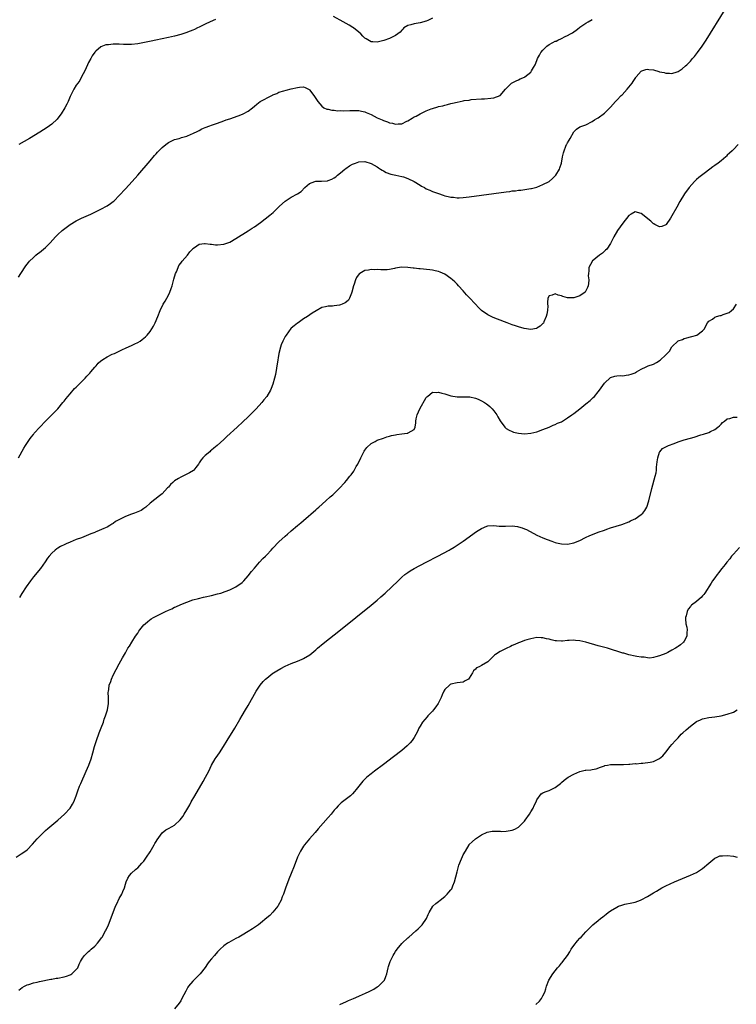
# Model space of a CAD drawing. Units: inches. Extents: x 2571000 to 2574000, y 1500000 to 1503000.
# Drawn here: x 2572625 to 2572858, y 1501349 to 1501670 of the extents above; entities that cross this region are included whole.
import ezdxf

# ---------------------------------------------------------------- set-up
doc = ezdxf.new("R2010")
doc.units = ezdxf.units.IN
doc.header["$MEASUREMENT"] = 0
doc.layers.add('LD25711500_10ft', color=60, linetype='Continuous')

msp = doc.modelspace()

# ---------------------------------------------------------------- linework, layer by layer
at = {"layer": 'LD25711500_10ft'}
for points, elevation in [([(2572624.17, 1501527), (2572625.87, 1501530.13), (2572626.43, 1501531), (2572627.78, 1501533), (2572628.31, 1501533.69), (2572629, 1501534.56), (2572629.32, 1501535), (2572631.07, 1501537), (2572632.97, 1501539), (2572637, 1501543.01), (2572638.62, 1501545), (2572639, 1501545.42), (2572639.68, 1501546.32), (2572640.22, 1501547), (2572641, 1501547.85), (2572642.46, 1501549.54), (2572643, 1501550.04), (2572643.45, 1501550.55), (2572645, 1501552.09), (2572645.88, 1501553), (2572646.39, 1501553.61), (2572647, 1501554.19), (2572647.37, 1501554.63), (2572647.73, 1501555), (2572649, 1501556.54), (2572649.44, 1501557), (2572650.17, 1501557.83), (2572651, 1501558.58), (2572651.25, 1501558.75), (2572651.66, 1501559), (2572653, 1501559.92), (2572654.72, 1501560.72), (2572655.39, 1501561), (2572657.83, 1501562.17), (2572659.22, 1501562.78), (2572661, 1501563.53), (2572662.08, 1501564.08), (2572663, 1501564.52), (2572663.75, 1501565), (2572664.48, 1501565.52), (2572665.55, 1501566.45), (2572666.08, 1501567), (2572667, 1501568.14), (2572667.6, 1501569), (2572668.1, 1501569.9), (2572668.69, 1501571), (2572669.54, 1501573), (2572670.33, 1501575), (2572671.34, 1501577), (2572671.97, 1501578.03), (2572672.53, 1501579), (2572673, 1501579.93), (2572673.49, 1501581), (2572673.89, 1501582.11), (2572674.17, 1501583), (2572674.8, 1501585.2), (2572675.35, 1501587), (2572675.61, 1501587.61), (2572676.15, 1501589), (2572676.42, 1501589.58), (2572677, 1501590.37), (2572677.43, 1501591), (2572679.17, 1501593), (2572679.94, 1501594.06), (2572680.86, 1501595), (2572681, 1501595.18), (2572681.52, 1501595.52), (2572683, 1501596.62), (2572684.75, 1501596.75), (2572685, 1501596.83), (2572686.55, 1501596.55), (2572687, 1501596.58), (2572688.38, 1501596.38), (2572689, 1501596.38), (2572691, 1501596.55), (2572692.37, 1501597), (2572693, 1501597.25), (2572695, 1501598.38), (2572699, 1501600.88), (2572700.27, 1501601.73), (2572701, 1501602.19), (2572703, 1501603.62), (2572706.02, 1501605.98), (2572707.07, 1501606.93), (2572709.2, 1501609), (2572711, 1501610.54), (2572711.63, 1501611), (2572713, 1501611.86), (2572715, 1501612.94), (2572716.23, 1501613.77), (2572717.48, 1501615), (2572719, 1501616.35), (2572720.66, 1501617), (2572721, 1501617.1), (2572722.9, 1501617.1), (2572724.77, 1501617.23), (2572725, 1501617.27), (2572726.22, 1501617.78), (2572727, 1501618.2), (2572727.48, 1501618.52), (2572728.08, 1501619), (2572729, 1501619.8), (2572730.46, 1501621), (2572730.75, 1501621.25), (2572731.93, 1501622.07), (2572733, 1501622.64), (2572733.97, 1501623), (2572735, 1501623.35), (2572737, 1501623.46), (2572739, 1501622.85), (2572741, 1501621.74), (2572741.42, 1501621.42), (2572742.13, 1501621), (2572742.65, 1501620.65), (2572743, 1501620.49), (2572743.94, 1501619.94), (2572745.39, 1501619.39), (2572747.03, 1501619.03), (2572749, 1501618.64), (2572749.53, 1501618.47), (2572751, 1501617.95), (2572753, 1501616.98), (2572755, 1501615.73), (2572755.48, 1501615.48), (2572756.37, 1501615), (2572757, 1501614.63), (2572758.15, 1501614.15), (2572759, 1501613.77), (2572760.98, 1501613.02), (2572762.53, 1501612.53), (2572763, 1501612.34), (2572764.13, 1501612.13), (2572765, 1501611.85), (2572765.83, 1501611.83), (2572767, 1501611.64), (2572767.7, 1501611.7), (2572769, 1501611.72), (2572771, 1501611.95), (2572775, 1501612.48), (2572779, 1501613.04), (2572783, 1501613.65), (2572784.23, 1501613.77), (2572785, 1501613.92), (2572786.04, 1501613.96), (2572787, 1501614.14), (2572787.83, 1501614.17), (2572791, 1501614.65), (2572791.25, 1501614.75), (2572793, 1501615.17), (2572795, 1501615.95), (2572797, 1501617.03), (2572798.08, 1501617.92), (2572799, 1501618.78), (2572799.16, 1501619), (2572800.33, 1501621), (2572800.54, 1501621.46), (2572801.07, 1501623), (2572801.41, 1501625), (2572801.73, 1501626.27), (2572801.87, 1501627), (2572802.43, 1501628.43), (2572802.7, 1501629), (2572802.82, 1501629.18), (2572803, 1501629.58), (2572803.55, 1501630.45), (2572803.84, 1501631), (2572805, 1501633.14), (2572805.96, 1501634.04), (2572807, 1501634.74), (2572809, 1501635.47), (2572811, 1501636.49), (2572811.76, 1501637), (2572812.54, 1501637.46), (2572813, 1501637.69), (2572815, 1501639.2), (2572817, 1501641.21), (2572818.59, 1501643), (2572819, 1501643.41), (2572820.5, 1501645), (2572820.76, 1501645.24), (2572822.4, 1501647), (2572823, 1501647.72), (2572824.01, 1501649), (2572824.42, 1501649.58), (2572825.21, 1501650.79), (2572825.37, 1501651), (2572827, 1501652.89), (2572827.24, 1501653), (2572828.51, 1501653.49), (2572829, 1501653.57), (2572829.48, 1501653.48), (2572831, 1501653.33), (2572832.78, 1501652.78), (2572833, 1501652.72), (2572834.42, 1501652.42), (2572835, 1501652.22), (2572836.26, 1501652.26), (2572837, 1501652.14), (2572838.71, 1501652.71), (2572839, 1501652.77), (2572839.36, 1501653), (2572840.33, 1501653.67), (2572841.4, 1501654.6), (2572841.81, 1501655), (2572843, 1501656.2), (2572843.73, 1501657), (2572844.31, 1501657.69), (2572845.36, 1501659), (2572846.82, 1501661), (2572848.14, 1501663), (2572854.3, 1501673)], 8620), ([(2572624.19, 1501585.81), (2572624.96, 1501587), (2572626.53, 1501589.47), (2572627, 1501590.06), (2572627.39, 1501590.61), (2572627.74, 1501591), (2572629, 1501592.27), (2572629.84, 1501593), (2572630.49, 1501593.51), (2572631, 1501593.88), (2572631.63, 1501594.37), (2572633, 1501595.52), (2572634.43, 1501597), (2572636.24, 1501599), (2572637, 1501599.72), (2572638.43, 1501601), (2572641.01, 1501602.99), (2572643, 1501604.15), (2572644.72, 1501605), (2572647.68, 1501606.32), (2572651, 1501607.93), (2572653, 1501609.01), (2572654.17, 1501609.83), (2572655, 1501610.47), (2572655.28, 1501610.72), (2572657, 1501612.4), (2572659, 1501614.54), (2572661.24, 1501617), (2572663, 1501619), (2572667, 1501623.74), (2572668.51, 1501625.49), (2572669, 1501626.03), (2572669.47, 1501626.53), (2572671, 1501628.04), (2572672.2, 1501629), (2572673, 1501629.63), (2572675, 1501630.61), (2572676.48, 1501631), (2572677, 1501631.16), (2572677.26, 1501631.26), (2572679, 1501631.77), (2572680.42, 1501632.42), (2572681, 1501632.65), (2572682.59, 1501633.41), (2572683, 1501633.63), (2572683.93, 1501634.07), (2572685, 1501634.51), (2572685.33, 1501634.67), (2572686.14, 1501635), (2572687.39, 1501635.39), (2572689, 1501635.95), (2572691, 1501636.69), (2572691.79, 1501637), (2572693, 1501637.39), (2572695.69, 1501638.31), (2572697.12, 1501638.88), (2572697.37, 1501639), (2572699, 1501639.91), (2572700.37, 1501641), (2572701, 1501641.47), (2572701.82, 1501642.18), (2572702.86, 1501643), (2572706.63, 1501645), (2572706.89, 1501645.11), (2572707, 1501645.19), (2572708.35, 1501645.65), (2572709, 1501646.04), (2572710.54, 1501646.54), (2572711.3, 1501646.7), (2572713, 1501647.1), (2572715, 1501647.63), (2572715.73, 1501647.73), (2572717, 1501647.81), (2572717.59, 1501647.59), (2572718.89, 1501646.89), (2572719, 1501646.8), (2572720.36, 1501645), (2572720.62, 1501644.62), (2572721.64, 1501643), (2572723, 1501641.47), (2572723.63, 1501641), (2572724.56, 1501640.56), (2572725, 1501640.49), (2572726.19, 1501640.19), (2572727, 1501640.15), (2572728.03, 1501640.03), (2572729, 1501640.04), (2572730.01, 1501640.01), (2572732.05, 1501640.05), (2572733, 1501640.09), (2572734.07, 1501640.07), (2572735, 1501640.09), (2572735.88, 1501639.88), (2572737, 1501639.68), (2572737.45, 1501639.45), (2572738.44, 1501639), (2572739, 1501638.76), (2572741, 1501637.74), (2572741.52, 1501637.52), (2572742.59, 1501637), (2572743, 1501636.82), (2572744.36, 1501636.36), (2572745, 1501636.11), (2572745.97, 1501635.97), (2572747, 1501635.64), (2572747.79, 1501635.79), (2572749, 1501635.78), (2572750.61, 1501636.61), (2572751, 1501636.76), (2572752.43, 1501637.57), (2572753, 1501637.98), (2572753.74, 1501638.26), (2572755.02, 1501639.02), (2572757, 1501639.95), (2572758.63, 1501640.63), (2572759, 1501640.76), (2572760.73, 1501641.27), (2572761, 1501641.36), (2572762.34, 1501641.66), (2572763, 1501641.88), (2572763.94, 1501642.06), (2572765, 1501642.38), (2572765.53, 1501642.47), (2572767, 1501642.86), (2572769, 1501643.24), (2572769.31, 1501643.31), (2572771, 1501643.51), (2572771.63, 1501643.63), (2572775, 1501643.89), (2572775.91, 1501643.91), (2572778.06, 1501644.06), (2572779, 1501644.21), (2572781, 1501644.99), (2572782.75, 1501647), (2572784.78, 1501649), (2572785, 1501649.14), (2572786.22, 1501649.78), (2572787, 1501650.11), (2572787.6, 1501650.4), (2572789, 1501650.92), (2572789.12, 1501651), (2572791, 1501652.59), (2572791.31, 1501653), (2572791.93, 1501654.07), (2572792.4, 1501655), (2572793, 1501656.32), (2572793.26, 1501657), (2572793.89, 1501658.11), (2572794.32, 1501659), (2572795, 1501659.78), (2572796.2, 1501661), (2572797, 1501661.54), (2572798.23, 1501662.23), (2572799, 1501662.64), (2572799.28, 1501662.72), (2572799.83, 1501663), (2572801, 1501663.54), (2572802.18, 1501664.18), (2572803, 1501664.5), (2572803.95, 1501665), (2572804.62, 1501665.38), (2572805, 1501665.73), (2572805.78, 1501666.22), (2572806.74, 1501667), (2572807, 1501667.18), (2572809, 1501668.51), (2572809.76, 1501669), (2572811, 1501669.75)], 8630), ([(2572688.3, 1501669.7), (2572686.55, 1501669), (2572685, 1501668.15), (2572683.49, 1501667.49), (2572683, 1501667.25), (2572682.42, 1501667), (2572681.53, 1501666.47), (2572681, 1501666.29), (2572680.13, 1501665.87), (2572678.64, 1501665.36), (2572677, 1501664.86), (2572675, 1501664.33), (2572673, 1501663.87), (2572671, 1501663.43), (2572668.94, 1501663), (2572667.37, 1501662.63), (2572665.71, 1501662.29), (2572663, 1501661.82), (2572661, 1501661.6), (2572660.42, 1501661.58), (2572658.39, 1501661.61), (2572657, 1501661.74), (2572655, 1501661.73), (2572653.48, 1501661.48), (2572652.58, 1501661.42), (2572651, 1501660.78), (2572649.41, 1501659.41), (2572649, 1501659.08), (2572648.11, 1501657.89), (2572647.68, 1501657), (2572647, 1501655.72), (2572646.64, 1501655), (2572645.75, 1501653), (2572644.74, 1501651), (2572644.13, 1501649.87), (2572643.46, 1501649), (2572643, 1501648.31), (2572642.23, 1501647), (2572641.8, 1501646.2), (2572641, 1501644.64), (2572640.3, 1501643), (2572639.89, 1501642.11), (2572639.28, 1501641), (2572638.02, 1501639), (2572637, 1501637.63), (2572636.72, 1501637.28), (2572635, 1501635.62), (2572633.49, 1501634.51), (2572631.09, 1501633), (2572627.76, 1501631), (2572624.27, 1501629)], 8640), ([(2572759, 1501670.16), (2572757.44, 1501669.44), (2572757, 1501669.2), (2572756.86, 1501669.14), (2572756.17, 1501669), (2572755, 1501668.65), (2572753, 1501668.31), (2572751.99, 1501667.99), (2572751, 1501667.78), (2572749.7, 1501667), (2572749.38, 1501666.62), (2572749, 1501666.26), (2572748.44, 1501665.56), (2572747.71, 1501665), (2572747, 1501664.49), (2572746.11, 1501664.11), (2572745, 1501663.52), (2572743.13, 1501662.87), (2572741, 1501662.37), (2572739.55, 1501662.45), (2572739, 1501662.45), (2572737.39, 1501663.39), (2572737, 1501663.65), (2572736.34, 1501664.34), (2572735.69, 1501665), (2572735, 1501665.59), (2572733.28, 1501667), (2572733.11, 1501667.11), (2572731.88, 1501667.88), (2572729.96, 1501669), (2572726.72, 1501670.72)], 8640), ([(2572858.62, 1501629), (2572857, 1501627.44), (2572856.59, 1501627), (2572855.76, 1501626.24), (2572855, 1501625.5), (2572854.76, 1501625.24), (2572854.51, 1501625), (2572853, 1501623.7), (2572852.11, 1501623), (2572851, 1501622.21), (2572850.27, 1501621.73), (2572847.95, 1501619.95), (2572845.71, 1501618.29), (2572845, 1501617.61), (2572844.66, 1501617.34), (2572844.32, 1501617), (2572842.57, 1501615), (2572841.13, 1501613), (2572839.58, 1501610.42), (2572838.58, 1501608.58), (2572837, 1501605.75), (2572836.52, 1501605), (2572835.11, 1501603), (2572835, 1501602.87), (2572833.68, 1501602.32), (2572833, 1501602.21), (2572831.41, 1501603), (2572831.15, 1501603.15), (2572831, 1501603.2), (2572830.11, 1501604.11), (2572827, 1501606.6), (2572825, 1501607.09), (2572823.68, 1501606.32), (2572823, 1501605.87), (2572821, 1501603.44), (2572819.23, 1501601), (2572818.05, 1501599), (2572817.74, 1501598.26), (2572817.13, 1501597), (2572817, 1501596.77), (2572815.76, 1501595), (2572815.4, 1501594.6), (2572815, 1501594.27), (2572814.34, 1501593.66), (2572813.43, 1501593), (2572811.06, 1501591), (2572811, 1501590.92), (2572809.94, 1501589), (2572809.92, 1501587.92), (2572809.79, 1501587), (2572809.76, 1501586.24), (2572809.9, 1501585), (2572809.8, 1501583.8), (2572809.7, 1501583), (2572809.52, 1501582.48), (2572808.85, 1501581.15), (2572808.73, 1501581), (2572807, 1501579.72), (2572805, 1501579.07), (2572803.1, 1501579.1), (2572803, 1501579.11), (2572801.5, 1501579.5), (2572801, 1501579.75), (2572799.94, 1501579.94), (2572799, 1501580.43), (2572797.95, 1501579.95), (2572797, 1501579.79), (2572796.57, 1501579), (2572796.44, 1501577.56), (2572796.52, 1501577), (2572796.54, 1501576.54), (2572796.48, 1501575), (2572796.24, 1501573.76), (2572796.05, 1501573), (2572795.29, 1501571.29), (2572795.12, 1501570.88), (2572795, 1501570.71), (2572794.13, 1501569.87), (2572793, 1501569.18), (2572792.87, 1501569.13), (2572791, 1501568.84), (2572788.89, 1501569.11), (2572787, 1501569.64), (2572786.02, 1501569.98), (2572785, 1501570.35), (2572783.38, 1501571), (2572780.17, 1501572.17), (2572778.75, 1501572.75), (2572777, 1501573.61), (2572775.01, 1501575.01), (2572773.97, 1501575.97), (2572773, 1501577), (2572771, 1501579.2), (2572770.12, 1501580.12), (2572769, 1501581.4), (2572767.53, 1501583), (2572767, 1501583.55), (2572766.27, 1501584.27), (2572765.48, 1501585), (2572765, 1501585.42), (2572763, 1501586.83), (2572761.5, 1501587.5), (2572761, 1501587.65), (2572759.92, 1501587.92), (2572759, 1501588.07), (2572758.19, 1501588.19), (2572755, 1501588.54), (2572754.57, 1501588.57), (2572753, 1501588.76), (2572752.77, 1501588.76), (2572751, 1501588.99), (2572748.96, 1501589.04), (2572747, 1501588.73), (2572746.65, 1501588.65), (2572745, 1501588.31), (2572744.25, 1501588.25), (2572743, 1501588.19), (2572742.19, 1501588.19), (2572741, 1501588.28), (2572740.26, 1501588.26), (2572739, 1501588.35), (2572738.14, 1501588.14), (2572737, 1501588.04), (2572735.32, 1501587), (2572735.13, 1501586.87), (2572734.27, 1501585.73), (2572733.96, 1501585), (2572733.52, 1501583.52), (2572733.31, 1501583), (2572732.77, 1501581), (2572732.6, 1501580.6), (2572732.02, 1501579), (2572731.64, 1501578.36), (2572731, 1501577.76), (2572730.57, 1501577.43), (2572729.64, 1501577), (2572729, 1501576.77), (2572728.71, 1501576.71), (2572727, 1501576.51), (2572726.39, 1501576.39), (2572725, 1501576.41), (2572724.12, 1501576.12), (2572723, 1501575.95), (2572721.09, 1501574.91), (2572719.87, 1501574.13), (2572718.31, 1501573), (2572717, 1501572.22), (2572715.26, 1501571), (2572715, 1501570.84), (2572713.98, 1501570.02), (2572713, 1501569.19), (2572712.91, 1501569.09), (2572711.31, 1501567), (2572711, 1501566.46), (2572710.26, 1501565), (2572709.77, 1501563.77), (2572709.5, 1501563), (2572708.98, 1501561), (2572708.44, 1501557.56), (2572708.35, 1501557), (2572708.17, 1501556.16), (2572707.84, 1501554.16), (2572707.55, 1501553), (2572707.03, 1501551), (2572706.46, 1501549.54), (2572706.22, 1501549), (2572705.01, 1501547), (2572704.13, 1501545.87), (2572703.4, 1501545), (2572701.58, 1501543), (2572701, 1501542.39), (2572699, 1501540.38), (2572697.27, 1501538.73), (2572695.41, 1501537), (2572692.06, 1501533.94), (2572691, 1501532.94), (2572688.85, 1501531), (2572687.82, 1501530.18), (2572687, 1501529.46), (2572686.73, 1501529.27), (2572686.45, 1501529), (2572685, 1501527.79), (2572684.2, 1501527), (2572683.64, 1501526.36), (2572683, 1501525.34), (2572682.76, 1501525), (2572681.91, 1501523.91), (2572681.23, 1501523), (2572681.12, 1501522.88), (2572679.89, 1501522.11), (2572677, 1501520.77), (2572676.32, 1501520.32), (2572675, 1501519.49), (2572674.41, 1501519), (2572673.69, 1501518.31), (2572673, 1501517.49), (2572672.75, 1501517.25), (2572671, 1501515.33), (2572669.7, 1501514.3), (2572669, 1501513.74), (2572668.56, 1501513.44), (2572667, 1501512.21), (2572665.69, 1501511), (2572665.29, 1501510.71), (2572665, 1501510.55), (2572664.09, 1501509.91), (2572661.98, 1501509), (2572661, 1501508.66), (2572659, 1501507.88), (2572655.76, 1501506.24), (2572655, 1501505.65), (2572654.55, 1501505.45), (2572653.9, 1501505), (2572653, 1501504.49), (2572651.99, 1501503.99), (2572649.71, 1501503), (2572649.18, 1501502.82), (2572649, 1501502.74), (2572647.7, 1501502.3), (2572647, 1501501.98), (2572644.65, 1501501), (2572643, 1501500.4), (2572641, 1501499.57), (2572639.74, 1501499), (2572639.21, 1501498.79), (2572637.87, 1501498.13), (2572637, 1501497.64), (2572636.61, 1501497.39), (2572636.07, 1501497), (2572635, 1501496.02), (2572634.12, 1501495), (2572633.66, 1501494.34), (2572632.88, 1501493.12), (2572631.37, 1501491), (2572629, 1501488.25), (2572628.03, 1501487), (2572626.64, 1501485), (2572625.2, 1501482.8), (2572624.49, 1501481.51)], 8610), ([(2572623.36, 1501397), (2572625, 1501398.11), (2572625.57, 1501398.43), (2572627, 1501399.44), (2572628.78, 1501401.22), (2572630.29, 1501403), (2572631, 1501403.74), (2572632.29, 1501405), (2572633, 1501405.63), (2572633.71, 1501406.29), (2572635, 1501407.37), (2572637, 1501409.09), (2572639.17, 1501411), (2572641, 1501412.98), (2572641.77, 1501414.22), (2572642.16, 1501415), (2572642.91, 1501417), (2572643.44, 1501418.56), (2572644.08, 1501420.08), (2572644.43, 1501421), (2572646.19, 1501425), (2572647.04, 1501427), (2572647.79, 1501429), (2572648.36, 1501431), (2572648.88, 1501433), (2572649.52, 1501435), (2572650.48, 1501437.52), (2572651.13, 1501439.13), (2572651.82, 1501441), (2572652.11, 1501441.89), (2572652.54, 1501443), (2572653.13, 1501445), (2572653.44, 1501447), (2572653.47, 1501447.47), (2572653.46, 1501449), (2572653.41, 1501450.59), (2572653.44, 1501451), (2572653.57, 1501451.57), (2572653.74, 1501453), (2572654.19, 1501454.19), (2572654.44, 1501455), (2572655, 1501456.2), (2572655.94, 1501458.06), (2572657, 1501459.93), (2572658.06, 1501461.94), (2572659, 1501463.54), (2572659.79, 1501465), (2572660.27, 1501465.73), (2572661.03, 1501467), (2572662.31, 1501469), (2572663, 1501469.98), (2572663.4, 1501470.6), (2572663.7, 1501471), (2572665, 1501472.6), (2572665.4, 1501473), (2572666.25, 1501473.75), (2572667.41, 1501474.59), (2572668.1, 1501475), (2572672.04, 1501477), (2572673, 1501477.43), (2572674.1, 1501477.9), (2572675, 1501478.37), (2572675.45, 1501478.55), (2572677, 1501479.25), (2572679, 1501480.06), (2572681, 1501480.75), (2572682.78, 1501481.22), (2572684.39, 1501481.61), (2572685, 1501481.73), (2572687, 1501482.2), (2572689, 1501482.71), (2572690.02, 1501483), (2572691.51, 1501483.51), (2572693, 1501484.08), (2572695, 1501484.97), (2572697, 1501486.4), (2572697.56, 1501487), (2572699, 1501488.61), (2572700.03, 1501489.97), (2572701, 1501491.11), (2572702.69, 1501493), (2572703.79, 1501494.21), (2572704.58, 1501495), (2572705, 1501495.47), (2572706.43, 1501497), (2572707, 1501497.63), (2572709, 1501499.67), (2572711, 1501501.47), (2572711.83, 1501502.17), (2572713, 1501503.21), (2572715.07, 1501505), (2572716.12, 1501505.88), (2572717, 1501506.66), (2572721, 1501510.13), (2572721.48, 1501510.52), (2572722.01, 1501511), (2572724.31, 1501513), (2572725.73, 1501514.27), (2572726.54, 1501515), (2572728.63, 1501517), (2572730.49, 1501519), (2572731, 1501519.6), (2572732.09, 1501521), (2572732.52, 1501521.48), (2572733.35, 1501522.65), (2572734.18, 1501524.18), (2572734.68, 1501525), (2572735.66, 1501527), (2572736.81, 1501529.19), (2572737, 1501529.48), (2572737.66, 1501530.34), (2572739, 1501531.63), (2572740.37, 1501532.37), (2572741, 1501532.73), (2572743, 1501533.43), (2572744.15, 1501533.85), (2572745, 1501534.03), (2572745.69, 1501534.31), (2572747, 1501534.54), (2572747.37, 1501534.63), (2572749, 1501534.84), (2572750.8, 1501535), (2572751, 1501535.04), (2572751.14, 1501535.14), (2572753, 1501536.28), (2572753.42, 1501537), (2572753.59, 1501538.41), (2572753.61, 1501539), (2572753.72, 1501539.72), (2572753.98, 1501541), (2572754.89, 1501543), (2572757, 1501546.61), (2572757.17, 1501546.83), (2572757.36, 1501547), (2572759, 1501548.34), (2572760.31, 1501548.31), (2572761, 1501548.4), (2572762.05, 1501548.05), (2572763, 1501547.84), (2572763.63, 1501547.63), (2572765, 1501547.23), (2572767, 1501546.86), (2572767.13, 1501546.87), (2572769, 1501546.83), (2572769.15, 1501546.85), (2572771.16, 1501546.84), (2572773, 1501546.47), (2572773.87, 1501546.13), (2572775, 1501545.6), (2572775.93, 1501545), (2572776.56, 1501544.56), (2572777, 1501544.28), (2572777.73, 1501543.73), (2572778.48, 1501543), (2572779, 1501542.29), (2572780, 1501541), (2572780.33, 1501540.32), (2572781, 1501539.08), (2572782.58, 1501537), (2572782.78, 1501536.78), (2572783, 1501536.61), (2572784.03, 1501536.03), (2572785, 1501535.55), (2572785.42, 1501535.42), (2572787, 1501535.01), (2572789, 1501534.86), (2572791, 1501535), (2572793, 1501535.49), (2572795, 1501536.23), (2572797, 1501537), (2572798.37, 1501537.63), (2572799, 1501537.82), (2572799.72, 1501538.28), (2572801, 1501538.77), (2572801.34, 1501539), (2572803, 1501540), (2572804.38, 1501541), (2572804.73, 1501541.27), (2572805, 1501541.42), (2572807.02, 1501542.98), (2572809, 1501544.56), (2572810.32, 1501545.68), (2572811.37, 1501546.63), (2572811.73, 1501547), (2572813, 1501548.53), (2572813.36, 1501549), (2572815, 1501551.35), (2572817, 1501553.16), (2572818.39, 1501553.61), (2572819, 1501553.7), (2572820.23, 1501553.77), (2572821, 1501553.72), (2572822.1, 1501553.9), (2572823, 1501554), (2572823.74, 1501554.26), (2572825, 1501554.73), (2572825.18, 1501554.82), (2572825.47, 1501555), (2572827, 1501555.83), (2572828.66, 1501556.66), (2572829.3, 1501557), (2572831, 1501557.56), (2572831.99, 1501558.01), (2572833.22, 1501558.78), (2572835, 1501560.52), (2572836.21, 1501561.79), (2572837, 1501563.16), (2572839, 1501565.07), (2572840.41, 1501565.59), (2572841, 1501565.91), (2572841.9, 1501566.1), (2572843, 1501566.38), (2572843.49, 1501566.51), (2572845.07, 1501567), (2572847, 1501568.34), (2572847.63, 1501569), (2572848.01, 1501569.99), (2572848.56, 1501571), (2572849, 1501571.47), (2572850.21, 1501572.21), (2572851, 1501572.8), (2572851.51, 1501573), (2572852.67, 1501573.33), (2572853, 1501573.4), (2572853.66, 1501573.66), (2572855, 1501574.07), (2572855.65, 1501574.35), (2572856.45, 1501575), (2572857, 1501575.56), (2572858.01, 1501577)], 8600), ([(2572624.32, 1501353.68), (2572625.41, 1501354.59), (2572626.1, 1501355), (2572627, 1501355.43), (2572627.56, 1501355.56), (2572629, 1501356.04), (2572630.28, 1501356.28), (2572631, 1501356.49), (2572634.74, 1501357.26), (2572635, 1501357.29), (2572636.44, 1501357.56), (2572637, 1501357.63), (2572639, 1501358.03), (2572639.75, 1501358.25), (2572641, 1501358.7), (2572641.2, 1501358.8), (2572641.52, 1501359), (2572643, 1501360.43), (2572643.45, 1501361), (2572643.88, 1501362.12), (2572644.39, 1501363), (2572645, 1501364.11), (2572645.66, 1501365), (2572647, 1501366.34), (2572647.36, 1501366.64), (2572647.85, 1501367), (2572649, 1501368.04), (2572649.93, 1501369), (2572651, 1501370.38), (2572651.25, 1501370.75), (2572651.4, 1501371), (2572652.53, 1501373), (2572652.69, 1501373.31), (2572653.44, 1501375), (2572654.96, 1501379), (2572655.79, 1501381), (2572656.16, 1501381.84), (2572657, 1501383.53), (2572657.8, 1501385), (2572658.15, 1501385.85), (2572658.64, 1501387), (2572659, 1501388.18), (2572659.28, 1501389), (2572659.81, 1501390.19), (2572660.28, 1501391), (2572661, 1501391.82), (2572662.29, 1501393), (2572662.7, 1501393.3), (2572663, 1501393.55), (2572663.73, 1501394.27), (2572664.34, 1501395), (2572665, 1501395.73), (2572665.82, 1501397), (2572667, 1501398.7), (2572668.37, 1501401), (2572668.59, 1501401.41), (2572669, 1501402.12), (2572669.34, 1501402.66), (2572671, 1501404.96), (2572672.15, 1501405.85), (2572673, 1501406.38), (2572674.26, 1501407), (2572675, 1501407.43), (2572676.87, 1501409.13), (2572677.72, 1501410.28), (2572678.18, 1501411), (2572679, 1501412.39), (2572679.95, 1501414.05), (2572680.46, 1501415), (2572681.61, 1501417), (2572684.36, 1501421.64), (2572685.13, 1501423), (2572686.14, 1501425), (2572687.07, 1501426.93), (2572688.27, 1501429), (2572688.55, 1501429.45), (2572689.63, 1501431), (2572690.95, 1501433), (2572692.18, 1501435), (2572694.6, 1501439), (2572696.21, 1501441.79), (2572697, 1501443.07), (2572698.15, 1501445), (2572699, 1501446.37), (2572701.62, 1501451), (2572702.88, 1501453), (2572703.82, 1501454.18), (2572704.64, 1501455), (2572705, 1501455.31), (2572707, 1501456.86), (2572707.2, 1501457), (2572708.3, 1501457.7), (2572709.58, 1501458.42), (2572711, 1501459.17), (2572713, 1501460.04), (2572715, 1501460.78), (2572716.58, 1501461.42), (2572717, 1501461.63), (2572719.09, 1501462.91), (2572721, 1501464.51), (2572721.55, 1501465), (2572723.44, 1501466.56), (2572729.1, 1501471), (2572734.01, 1501475), (2572739.02, 1501479), (2572741, 1501480.67), (2572742.23, 1501481.77), (2572743.57, 1501483), (2572747.79, 1501487), (2572749, 1501488.13), (2572750.05, 1501489), (2572751, 1501489.73), (2572751.77, 1501490.23), (2572753, 1501490.93), (2572756.96, 1501493), (2572760.74, 1501495), (2572764.41, 1501497), (2572764.78, 1501497.22), (2572766.03, 1501497.97), (2572767.69, 1501499), (2572769, 1501499.9), (2572773.34, 1501503), (2572775, 1501504.04), (2572776.71, 1501504.71), (2572777, 1501504.84), (2572779, 1501504.95), (2572780.78, 1501504.78), (2572782.76, 1501504.76), (2572785, 1501504.82), (2572786.65, 1501504.65), (2572787, 1501504.6), (2572788.22, 1501504.22), (2572789, 1501503.93), (2572789.63, 1501503.63), (2572793, 1501501.88), (2572794.98, 1501500.98), (2572796.41, 1501500.41), (2572797.86, 1501499.86), (2572799, 1501499.46), (2572799.36, 1501499.36), (2572801, 1501499), (2572803, 1501498.94), (2572805, 1501499.3), (2572807, 1501500.09), (2572808.89, 1501501.11), (2572810.24, 1501501.76), (2572811.69, 1501502.31), (2572813, 1501502.76), (2572815, 1501503.47), (2572815.81, 1501503.81), (2572817, 1501504.24), (2572818.8, 1501504.8), (2572820.7, 1501505.3), (2572823, 1501506.22), (2572823.52, 1501506.48), (2572824.74, 1501507), (2572825, 1501507.14), (2572827, 1501508.52), (2572827.54, 1501509), (2572828.14, 1501509.86), (2572828.8, 1501511), (2572829.46, 1501513), (2572830.49, 1501517), (2572831.59, 1501521), (2572831.85, 1501522.15), (2572831.95, 1501523), (2572831.98, 1501523.98), (2572832.24, 1501525.76), (2572832.36, 1501527), (2572833, 1501528.87), (2572833.06, 1501529), (2572833.98, 1501530.02), (2572835, 1501530.55), (2572835.27, 1501530.73), (2572835.91, 1501531), (2572837.7, 1501531.69), (2572839, 1501532.17), (2572841, 1501532.85), (2572843, 1501533.44), (2572844.22, 1501533.78), (2572846.46, 1501534.46), (2572847.31, 1501534.69), (2572849, 1501535.27), (2572849.58, 1501535.58), (2572851, 1501536.25), (2572851.99, 1501537), (2572852.52, 1501537.48), (2572853, 1501537.95), (2572853.51, 1501538.49), (2572854.13, 1501539), (2572855, 1501539.67), (2572855.87, 1501539.87), (2572857, 1501540.28), (2572858.24, 1501540.24)], 8590), ([(2572859, 1501497.86), (2572857, 1501495.7), (2572856.42, 1501495), (2572855.82, 1501494.18), (2572854.85, 1501493), (2572854.3, 1501492.3), (2572853.3, 1501491), (2572853.18, 1501490.82), (2572852.31, 1501489.69), (2572851.73, 1501489), (2572851, 1501487.95), (2572850.26, 1501487), (2572849.76, 1501486.24), (2572847.77, 1501483), (2572847.44, 1501482.56), (2572847, 1501482.03), (2572846.48, 1501481.52), (2572845.92, 1501481), (2572845, 1501480.22), (2572843.41, 1501479), (2572843.19, 1501478.81), (2572843, 1501478.61), (2572842.28, 1501477.72), (2572841.96, 1501477), (2572841.6, 1501475.6), (2572841.38, 1501475), (2572841.37, 1501474.63), (2572841.55, 1501473), (2572841.85, 1501471.85), (2572841.93, 1501471), (2572841.85, 1501470.15), (2572841.82, 1501469), (2572841, 1501467.33), (2572840.78, 1501467), (2572839.82, 1501466.18), (2572839, 1501465.55), (2572838.66, 1501465.34), (2572838.18, 1501465), (2572837, 1501464.34), (2572835.66, 1501463.66), (2572835, 1501463.34), (2572833, 1501462.5), (2572831.76, 1501462.24), (2572831, 1501461.98), (2572829.83, 1501461.83), (2572829, 1501461.87), (2572827.94, 1501462.06), (2572827, 1501462.11), (2572825.62, 1501462.38), (2572825, 1501462.47), (2572823, 1501462.9), (2572821.37, 1501463.37), (2572821, 1501463.46), (2572815.96, 1501465), (2572813, 1501465.85), (2572809, 1501466.96), (2572807, 1501467.41), (2572805.57, 1501467.57), (2572805, 1501467.65), (2572803.57, 1501467.57), (2572803, 1501467.55), (2572801.37, 1501467.37), (2572801, 1501467.35), (2572799.4, 1501467.4), (2572799, 1501467.46), (2572797.71, 1501467.71), (2572797, 1501467.96), (2572796.11, 1501468.11), (2572795, 1501468.42), (2572794.42, 1501468.42), (2572793, 1501468.48), (2572791, 1501468.13), (2572789.78, 1501467.78), (2572789, 1501467.52), (2572787.7, 1501467), (2572787, 1501466.75), (2572785.81, 1501466.19), (2572785, 1501465.87), (2572784.43, 1501465.57), (2572783, 1501464.96), (2572781, 1501463.94), (2572779.56, 1501463), (2572779.25, 1501462.75), (2572778.21, 1501461.79), (2572777.44, 1501461), (2572777, 1501460.59), (2572775, 1501459.4), (2572774.23, 1501459), (2572773.38, 1501458.62), (2572773, 1501458.18), (2572772.34, 1501457.66), (2572772.05, 1501457), (2572771, 1501455.27), (2572770.76, 1501455), (2572769.63, 1501454.37), (2572769, 1501453.98), (2572767, 1501453.77), (2572765, 1501453.36), (2572764.78, 1501453.22), (2572764.51, 1501453), (2572763, 1501451.54), (2572762.71, 1501451), (2572762.14, 1501449.86), (2572761.87, 1501449), (2572760.89, 1501447), (2572760.1, 1501445.9), (2572759.36, 1501445), (2572759, 1501444.57), (2572757.49, 1501443), (2572757.29, 1501442.71), (2572755.81, 1501441), (2572755, 1501439.65), (2572754.57, 1501439), (2572754.11, 1501437.89), (2572753, 1501435.93), (2572752.38, 1501435), (2572751.78, 1501434.22), (2572750.78, 1501433.22), (2572749, 1501431.69), (2572746.36, 1501429.64), (2572743, 1501427.17), (2572740.1, 1501425), (2572739, 1501424.16), (2572737.6, 1501423), (2572737.29, 1501422.71), (2572736.29, 1501421.71), (2572734.18, 1501419), (2572733.65, 1501418.35), (2572733, 1501417.63), (2572732.28, 1501417), (2572731, 1501415.95), (2572729.31, 1501414.69), (2572728.28, 1501413.72), (2572727.65, 1501413), (2572727, 1501412.31), (2572725.96, 1501411), (2572725, 1501409.91), (2572721.81, 1501406.19), (2572720.78, 1501405), (2572718.99, 1501403), (2572717.29, 1501401), (2572717, 1501400.59), (2572715.98, 1501399), (2572715.66, 1501398.34), (2572715.09, 1501397), (2572713.97, 1501394.03), (2572713, 1501391.68), (2572712.2, 1501389.8), (2572711.11, 1501386.89), (2572710.45, 1501385), (2572710.09, 1501384.09), (2572709.69, 1501383), (2572708.79, 1501381.21), (2572708.64, 1501381), (2572707, 1501379.07), (2572705.98, 1501378.02), (2572705, 1501377.24), (2572703, 1501375.53), (2572702.34, 1501375), (2572700.37, 1501373.63), (2572699, 1501372.8), (2572697, 1501371.61), (2572695.88, 1501371), (2572695, 1501370.49), (2572692.73, 1501369.27), (2572692.28, 1501369), (2572691, 1501368.08), (2572689.9, 1501367), (2572689, 1501366.17), (2572688, 1501365), (2572687, 1501363.89), (2572686.32, 1501363), (2572685.78, 1501362.22), (2572684.94, 1501361.06), (2572683.29, 1501359), (2572682.17, 1501357.83), (2572681.3, 1501357), (2572681, 1501356.67), (2572679.58, 1501355), (2572679.35, 1501354.65), (2572679, 1501354.02), (2572678.62, 1501353.38), (2572677.42, 1501351), (2572677, 1501350.26), (2572676.5, 1501349.5), (2572675, 1501347.65)], 8580), ([(2572728.82, 1501349), (2572731, 1501349.96), (2572731.7, 1501350.3), (2572733.26, 1501351), (2572735, 1501351.74), (2572736.39, 1501352.39), (2572737, 1501352.66), (2572738.6, 1501353.4), (2572739, 1501353.63), (2572739.93, 1501354.07), (2572741, 1501354.75), (2572741.16, 1501354.84), (2572741.39, 1501355), (2572743, 1501356.61), (2572743.34, 1501357), (2572743.83, 1501358.17), (2572744.11, 1501359), (2572744.53, 1501361), (2572744.63, 1501361.37), (2572745.18, 1501363), (2572746.19, 1501365), (2572746.48, 1501365.52), (2572747, 1501366.34), (2572747.46, 1501367), (2572749, 1501368.92), (2572749.08, 1501369), (2572751, 1501370.77), (2572751.29, 1501371), (2572753.6, 1501373), (2572754.33, 1501373.67), (2572755.35, 1501374.65), (2572755.69, 1501375), (2572757.03, 1501377), (2572757.63, 1501378.37), (2572757.88, 1501379), (2572759.1, 1501381), (2572760.07, 1501381.93), (2572761, 1501382.55), (2572761.48, 1501383), (2572763, 1501384.15), (2572763.82, 1501385), (2572764.38, 1501385.62), (2572765, 1501386.39), (2572765.26, 1501386.74), (2572765.4, 1501387), (2572765.65, 1501387.65), (2572766.23, 1501389), (2572766.63, 1501390.63), (2572767, 1501392.2), (2572767.6, 1501394.4), (2572768.48, 1501396.48), (2572768.76, 1501397.24), (2572769, 1501397.73), (2572769.71, 1501399), (2572770.92, 1501401), (2572771, 1501401.1), (2572771.97, 1501402.03), (2572773.07, 1501403), (2572775, 1501404.22), (2572776.84, 1501405.16), (2572778.49, 1501405.51), (2572779, 1501405.48), (2572780.51, 1501405.49), (2572781, 1501405.41), (2572781.38, 1501405.38), (2572783, 1501405.44), (2572785, 1501405.82), (2572785.84, 1501406.16), (2572787, 1501406.77), (2572787.14, 1501406.86), (2572789, 1501408.76), (2572789.19, 1501409), (2572790.58, 1501411), (2572791, 1501411.74), (2572791.85, 1501413), (2572792.17, 1501413.83), (2572792.78, 1501415), (2572793, 1501415.68), (2572794.4, 1501417.6), (2572795, 1501417.93), (2572795.75, 1501418.25), (2572797, 1501418.7), (2572797.23, 1501418.77), (2572799, 1501419.64), (2572800.67, 1501421), (2572801, 1501421.28), (2572801.9, 1501422.1), (2572803.15, 1501423), (2572805, 1501424.05), (2572807, 1501424.91), (2572808.73, 1501425.27), (2572809, 1501425.35), (2572810.58, 1501425.42), (2572811, 1501425.52), (2572812.27, 1501425.73), (2572813.75, 1501426.25), (2572815, 1501426.78), (2572815.17, 1501426.83), (2572816.02, 1501427), (2572817, 1501427.18), (2572819.22, 1501427.22), (2572821.19, 1501427.19), (2572823, 1501427.3), (2572823.25, 1501427.25), (2572825, 1501427.49), (2572825.39, 1501427.39), (2572827, 1501427.64), (2572827.57, 1501427.57), (2572829.93, 1501427.93), (2572831, 1501428.16), (2572832.91, 1501429.09), (2572834.02, 1501429.98), (2572835, 1501431.21), (2572836.46, 1501433), (2572837, 1501433.68), (2572838.17, 1501435), (2572839, 1501435.9), (2572840.06, 1501437), (2572840.54, 1501437.46), (2572841.59, 1501438.41), (2572843, 1501439.61), (2572845, 1501441.12), (2572846.27, 1501441.73), (2572847, 1501442.06), (2572849, 1501442.43), (2572851, 1501442.68), (2572853, 1501443.03), (2572855, 1501443.52), (2572857, 1501444.23), (2572858.23, 1501445)], 8570), ([(2572792.62, 1501349), (2572793.83, 1501350.17), (2572794.5, 1501351), (2572795, 1501351.83), (2572795.55, 1501353), (2572795.9, 1501354.1), (2572796.14, 1501355), (2572796.92, 1501357), (2572798.2, 1501359), (2572799, 1501360.04), (2572799.78, 1501361), (2572800.37, 1501361.63), (2572801, 1501362.44), (2572801.27, 1501362.73), (2572801.45, 1501363), (2572802.97, 1501365.03), (2572803.77, 1501366.23), (2572804.22, 1501367), (2572805, 1501368.26), (2572806.22, 1501369.78), (2572807, 1501370.65), (2572807.39, 1501371), (2572809, 1501372.74), (2572810.16, 1501373.84), (2572811, 1501374.76), (2572811.26, 1501375), (2572813, 1501376.39), (2572813.73, 1501377), (2572814.47, 1501377.53), (2572815, 1501378.02), (2572815.57, 1501378.42), (2572816.23, 1501379), (2572817, 1501379.56), (2572819, 1501380.76), (2572819.59, 1501381), (2572820.64, 1501381.36), (2572821, 1501381.5), (2572821.65, 1501381.65), (2572823.9, 1501382.1), (2572825, 1501382.37), (2572826.73, 1501383), (2572827, 1501383.12), (2572829, 1501384.21), (2572831, 1501385.35), (2572832.02, 1501385.98), (2572833.71, 1501387), (2572835, 1501387.64), (2572837.87, 1501389), (2572843, 1501391.14), (2572845, 1501392.05), (2572847, 1501393.3), (2572849, 1501395.06), (2572851, 1501396.66), (2572851.71, 1501397), (2572852.62, 1501397.38), (2572853, 1501397.47), (2572853.46, 1501397.46), (2572855, 1501397.59), (2572857, 1501397.28), (2572858.27, 1501397)], 8560)]:
    msp.add_lwpolyline(points, dxfattribs=dict(at, elevation=elevation))

doc.saveas('drawing.dxf')
